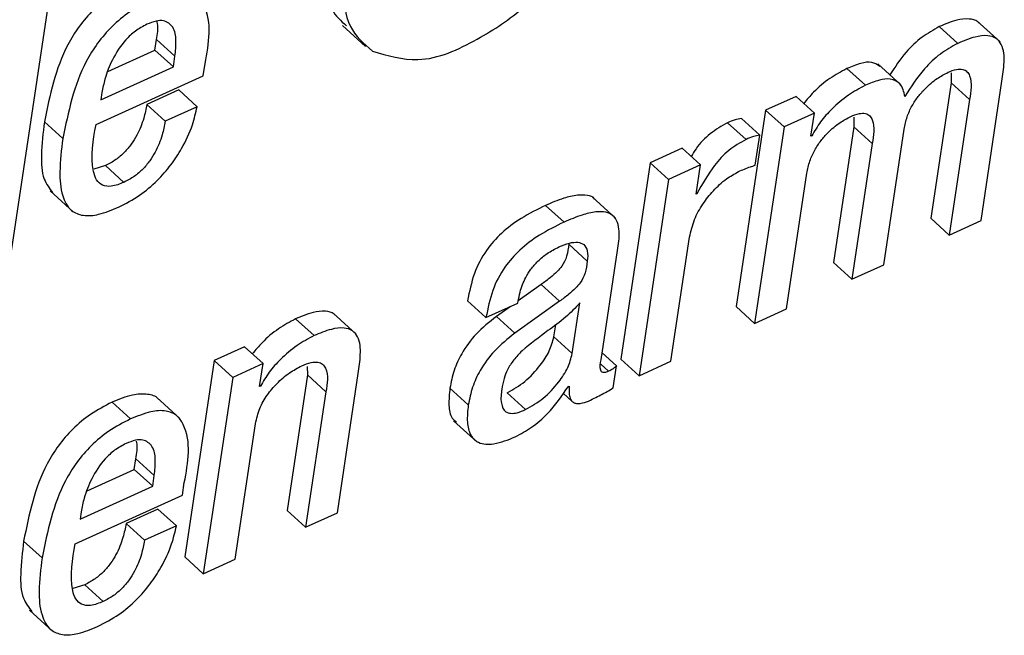
# Paper-space layout 'SHEET 2' of a CAD drawing. Units: inches. Extents: x 0.1 to 10.8, y 0.2 to 8.4.
# Drawn here: x 9 to 9.1, y 6.6 to 6.6 of the extents above; entities that cross this region are included whole.
import ezdxf

# ---------------------------------------------------------------- set-up
doc = ezdxf.new("R2010")
doc.units = ezdxf.units.IN
doc.header["$MEASUREMENT"] = 0

psp = doc.layouts.new('SHEET 2')

# ---------------------------------------------------------------- linework, layer by layer
at = {"color": 7, "linetype": 'Continuous', "lineweight": 25}
for p, q in [((9.01216737, 6.61092954), (9.01383, 6.62200802)), ((9.02618692, 6.62048212), (9.02716291, 6.61959538)), ((9.05225926, 6.61972621), (9.05147846, 6.62043548)), ((9.05405045, 6.61978869), (9.05307446, 6.62067513)), ((9.01824344, 6.6194364), (9.01831094, 6.61988578)), ((9.01909171, 6.61917651), (9.01831094, 6.61988578)), ((9.01624814, 6.6185306), (9.01824344, 6.6194364)), ((9.01902421, 6.61872683), (9.01824344, 6.6194364)), ((9.01902421, 6.61872683), (9.01909171, 6.61917651)), ((9.01594751, 6.61733029), (9.01902421, 6.61872683)), ((9.02028656, 6.61834668), (9.0203655, 6.61887262)), ((9.04834716, 6.61795068), (9.04756639, 6.61865996)), ((9.04984996, 6.61797298), (9.04887398, 6.61885942)), ((9.01574548, 6.61628545), (9.02028656, 6.61834668)), ((9.05197671, 6.61847398), (9.0519773, 6.6180598)), ((9.0519773, 6.6180598), (9.0511155, 6.61231758)), ((9.05275807, 6.61735053), (9.0519773, 6.6180598)), ((9.05324789, 6.61222195), (9.05413302, 6.61811935)), ((9.01599404, 6.61764034), (9.01594751, 6.61733029)), ((9.0192504, 6.61775298), (9.01789874, 6.61713963)), ((9.02003118, 6.61704371), (9.0192504, 6.61775298)), ((9.04540642, 6.61747696), (9.04411961, 6.61689294)), ((9.04618719, 6.61676768), (9.04540642, 6.61747696)), ((9.05275807, 6.61735053), (9.05189627, 6.6116083)), ((9.01867955, 6.61643006), (9.01789874, 6.61713963)), ((9.02003118, 6.61704371), (9.01867955, 6.61643006)), ((9.04411961, 6.61689294), (9.04287135, 6.60857557)), ((9.04387116, 6.61583049), (9.04309039, 6.61653977)), ((9.04490038, 6.61618366), (9.04411961, 6.61689294)), ((9.04618719, 6.61676768), (9.04490038, 6.61618366)), ((9.04604056, 6.6157909), (9.04618719, 6.61676768)), ((9.04785484, 6.61660283), (9.04785554, 6.61618894)), ((9.0143372, 6.61568911), (9.01355643, 6.61639838)), ((9.04328982, 6.61565508), (9.04250905, 6.61636436)), ((9.04490038, 6.61618366), (9.04365212, 6.60786629)), ((9.04785554, 6.61618894), (9.04699373, 6.61044672)), ((9.04863631, 6.61547967), (9.04785554, 6.61618894)), ((9.04912551, 6.6103505), (9.04998731, 6.61609273)), ((9.04368057, 6.61456067), (9.04387116, 6.61583049)), ((9.04607334, 6.61580556), (9.04604056, 6.6157909)), ((9.04607334, 6.61580556), (9.04604646, 6.6158302)), ((9.04057641, 6.61528461), (9.03922478, 6.61467096)), ((9.04135718, 6.61457534), (9.04057641, 6.61528461)), ((9.04863631, 6.61547967), (9.04777454, 6.60973745)), ((9.0161447, 6.61454835), (9.01564615, 6.61439611)), ((9.01692547, 6.61383908), (9.0161447, 6.61454835)), ((9.03922478, 6.61467096), (9.03797648, 6.60635359)), ((9.04000555, 6.61396169), (9.03922478, 6.61467096)), ((9.04135718, 6.61457534), (9.04000555, 6.61396169)), ((9.04117102, 6.61333514), (9.04135718, 6.61457534)), ((9.04500375, 6.60847965), (9.04586555, 6.61422187)), ((9.04000555, 6.61396169), (9.03875725, 6.60564432)), ((9.01380059, 6.61347594), (9.01477654, 6.6125892)), ((9.03776381, 6.61232432), (9.03678783, 6.61321076)), ((9.04120314, 6.61334951), (9.04117102, 6.61333514)), ((9.04120314, 6.61334951), (9.04117682, 6.61337356)), ((9.03557832, 6.61215478), (9.03479755, 6.61286405)), ((9.05189627, 6.6116083), (9.0511155, 6.61231758)), ((9.05189627, 6.6116083), (9.05324789, 6.61222195)), ((9.04010891, 6.60625797), (9.04089848, 6.61151884)), ((9.0365609, 6.6105045), (9.03578013, 6.61121377)), ((9.03714654, 6.60631487), (9.03784312, 6.61095652)), ((9.04777454, 6.60973745), (9.04699373, 6.61044672)), ((9.04777454, 6.60973745), (9.04912551, 6.6103505)), ((9.03460942, 6.60951129), (9.0336364, 6.60881786)), ((9.03539019, 6.60880202), (9.03460942, 6.60951129)), ((9.03227, 6.60810829), (9.03148919, 6.60881756)), ((9.03227, 6.60810829), (9.03362097, 6.60872164)), ((9.03539019, 6.60880202), (9.03349022, 6.60744771)), ((9.03362097, 6.60872164), (9.03363263, 6.60879938)), ((9.03592768, 6.6065862), (9.03624924, 6.60872868)), ((9.02677391, 6.60740753), (9.02579793, 6.60829426)), ((9.03329233, 6.60857234), (9.03270945, 6.60815698)), ((9.04365212, 6.60786629), (9.04287135, 6.60857557)), ((9.04365212, 6.60786629), (9.04500375, 6.60847965)), ((9.02498339, 6.60734534), (9.02420258, 6.6080549)), ((9.03349022, 6.60744771), (9.03270945, 6.60815698)), ((9.03514691, 6.60729547), (9.03522398, 6.60780909)), ((9.03592768, 6.6065862), (9.03514691, 6.60729547)), ((9.02204327, 6.6068722), (9.02075651, 6.60628818)), ((9.02282404, 6.60616293), (9.02204327, 6.6068722)), ((9.03779839, 6.60606114), (9.03719123, 6.6066126)), ((9.02075651, 6.60628818), (9.0195082, 6.59797051)), ((9.02153728, 6.60557891), (9.02075651, 6.60628818)), ((9.02282404, 6.60616293), (9.02153728, 6.60557891)), ((9.02267745, 6.60518584), (9.02282404, 6.60616293)), ((9.03875725, 6.60564432), (9.03797648, 6.60635359)), ((9.03875725, 6.60564432), (9.04010891, 6.60625797)), ((9.02470143, 6.60567893), (9.02383962, 6.5999367)), ((9.02469571, 6.60604295), (9.02470143, 6.60567893)), ((9.0254822, 6.60496966), (9.02470143, 6.60567893)), ((9.0259714, 6.59984079), (9.02685649, 6.60573818)), ((9.03765877, 6.60513099), (9.03779839, 6.60606114)), ((9.02153728, 6.60557891), (9.02028898, 6.59726124)), ((9.02270953, 6.60520051), (9.02267745, 6.60518584)), ((9.02270953, 6.60520051), (9.02268321, 6.60522456)), ((9.0254822, 6.60496966), (9.0246204, 6.59922743)), ((9.03152047, 6.60441204), (9.0307397, 6.60512131)), ((9.03394972, 6.60421199), (9.03316895, 6.60492126)), ((9.03553759, 6.60490337), (9.03592662, 6.6045502)), ((9.03576415, 6.60519552), (9.03579627, 6.60521019)), ((9.01720637, 6.60381541), (9.0164256, 6.60452468)), ((9.0192918, 6.60383946), (9.01831586, 6.6047259)), ((9.02163998, 6.5978746), (9.02250178, 6.60361682)), ((9.03089927, 6.6037409), (9.03187525, 6.60285416)), ((9.01736521, 6.60168114), (9.01743297, 6.60213257)), ((9.01821378, 6.6014233), (9.01743297, 6.60213257)), ((9.01536811, 6.60077446), (9.01736521, 6.60168114)), ((9.01814598, 6.60097187), (9.01736521, 6.60168114)), ((9.01814598, 6.60097187), (9.01821378, 6.6014233)), ((9.0194073, 6.60059259), (9.01948624, 6.60111882)), ((9.01506796, 6.59957444), (9.01814598, 6.60097187)), ((9.01486622, 6.59853136), (9.0194073, 6.60059259)), ((9.01511478, 6.59988655), (9.01506796, 6.59957444)), ((9.01837038, 6.59999801), (9.01702073, 6.59938554)), ((9.01915115, 6.59928874), (9.01837038, 6.59999801)), ((9.0246204, 6.59922743), (9.02383962, 6.5999367)), ((9.0246204, 6.59922743), (9.0259714, 6.59984079)), ((9.0178015, 6.59867627), (9.01702073, 6.59938554)), ((9.01915115, 6.59928874), (9.0178015, 6.59867627)), ((9.01345926, 6.59793561), (9.01267849, 6.59864517)), ((9.02028898, 6.59726124), (9.0195082, 6.59797051)), ((9.02028898, 6.59726124), (9.02163998, 6.5978746)), ((9.01526544, 6.59679455), (9.01476689, 6.59664232)), ((9.01604621, 6.59608528), (9.01526544, 6.59679455)), ((9.01292225, 6.59572185), (9.01389823, 6.59483511))]:
    psp.add_line(p, q, dxfattribs=at)
at = {"color": 8, "linetype": 'Continuous', "lineweight": 25}
psp.add_line((9.03746502, 6.60583762), (9.0371395, 6.6061333), dxfattribs=at)
at = {"color": 7, "linetype": 'Continuous', "lineweight": 25}
for points, knots in [([(9.02786521, 6.62804123), (9.02724138, 6.62717621), (9.02608708, 6.62557562), (9.02544349, 6.62317268), (9.02548335, 6.62127409), (9.0261232, 6.62068016), (9.02635423, 6.62046569)], [0, 0, 0, 0, 0.37648001, 0.69662009, 0.89045385, 1, 1, 1, 1]), ([(9.02864602, 6.62733196), (9.02802468, 6.62646827), (9.02687497, 6.62487014), (9.02620447, 6.62245289), (9.02630803, 6.62041175), (9.02709236, 6.6197182), (9.02745517, 6.61939739)], [0, 0, 0, 0, 0.35608041, 0.6588718, 0.84220213, 1, 1, 1, 1]), ([(9.02745517, 6.61939739), (9.02810069, 6.61921), (9.02961942, 6.61876913), (9.03187864, 6.61982337), (9.03399798, 6.6212188), (9.03510881, 6.62247897), (9.03568553, 6.62313324)], [0, 0, 0, 0, 0.20404332, 0.48006567, 0.73005945, 1, 1, 1, 1]), ([(9.01730486, 6.62227877), (9.01699393, 6.62211892), (9.0163931, 6.62181004), (9.01563355, 6.62117096), (9.01501993, 6.62045702), (9.01408429, 6.61896196), (9.01378936, 6.61752963), (9.01355643, 6.61639838)], [0, 0, 0, 0, 0.14370669, 0.2777013, 0.40586289, 0.53075223, 1, 1, 1, 1]), ([(9.0203655, 6.61887262), (9.02052508, 6.61973557), (9.02071481, 6.62076148), (9.02006552, 6.62175584), (9.01954349, 6.62195856), (9.01885066, 6.62188493), (9.01836907, 6.62168618), (9.01808563, 6.6215692)], [0, 0, 0, 0, 0.49582741, 0.58945892, 0.68669269, 0.81560662, 1, 1, 1, 1]), ([(9.01808563, 6.6215692), (9.01777469, 6.62140947), (9.0171738, 6.62110079), (9.01641434, 6.62046168), (9.01580069, 6.61974776), (9.01486513, 6.61825265), (9.01457017, 6.61682034), (9.0143372, 6.61568911)], [0, 0, 0, 0, 0.14368991, 0.27768733, 0.40585162, 0.53074091, 1, 1, 1, 1]), ([(9.01909171, 6.61917651), (9.01911515, 6.61940105), (9.01915803, 6.61981183), (9.01907843, 6.6204116), (9.01866931, 6.62071657), (9.01825618, 6.62067479), (9.01803022, 6.62058401), (9.01789999, 6.62053169)], [0, 0, 0, 0, 0.27817497, 0.508896992, 0.701889547, 0.828192555, 1, 1, 1, 1]), ([(9.05316063, 6.62057481), (9.05314366, 6.62059673), (9.05304893, 6.62071909), (9.05268548, 6.62078383), (9.05213185, 6.6207107), (9.05172206, 6.62053809), (9.05147846, 6.62043548)], [0, 0, 0, 0, 0.04623946, 0.2582159, 0.55903628, 1, 1, 1, 1]), ([(9.01789999, 6.62053169), (9.01773313, 6.6204425), (9.01740655, 6.62026793), (9.01688505, 6.61977695), (9.01643564, 6.61908766), (9.0161301, 6.61831099), (9.01603289, 6.61783186), (9.01599404, 6.61764034)], [0, 0, 0, 0, 0.157320828, 0.307925242, 0.592252603, 0.837014575, 1, 1, 1, 1]), ([(9.01831094, 6.61988578), (9.01835402, 6.62011548), (9.0184037, 6.6203804), (9.01833503, 6.62063433), (9.0183259, 6.62066809)], [0, 0, 0, 0, 0.86702625, 1, 1, 1, 1]), ([(9.05147846, 6.62043548), (9.05122831, 6.62029429), (9.05070961, 6.62000153), (9.04998458, 6.61931377), (9.0495997, 6.61872621), (9.04938375, 6.61839655)], [0, 0, 0, 0, 0.2901947, 0.60173747, 1, 1, 1, 1]), ([(9.05413302, 6.61811935), (9.05417126, 6.6183856), (9.05424512, 6.61889984), (9.05421499, 6.61956607), (9.05389691, 6.61996925), (9.05347596, 6.62008457), (9.05290834, 6.61999701), (9.05250126, 6.61982717), (9.05225926, 6.61972621)], [0, 0, 0, 0, 0.22593107, 0.43635586, 0.52833391, 0.63316539, 0.78193402, 1, 1, 1, 1]), ([(9.05225926, 6.61972621), (9.05200889, 6.61958519), (9.05148974, 6.61929277), (9.05070626, 6.61854244), (9.05027676, 6.61788175), (9.05001533, 6.6174796)], [0, 0, 0, 0, 0.26713961, 0.55392084, 1, 1, 1, 1]), ([(9.04756639, 6.61865996), (9.04732124, 6.6185276), (9.04680796, 6.61825049), (9.04619673, 6.61773507), (9.04586665, 6.6173414), (9.04573216, 6.61718099)], [0, 0, 0, 0, 0.35137694, 0.73570196, 1, 1, 1, 1]), ([(9.04895534, 6.61875001), (9.04884743, 6.61882184), (9.04860598, 6.61898255), (9.04809177, 6.61887408), (9.04775838, 6.61873821), (9.04756639, 6.61865996)], [0, 0, 0, 0, 0.25525932, 0.57111517, 1, 1, 1, 1]), ([(9.05184926, 6.6184998), (9.05196743, 6.61854827), (9.05216673, 6.61863003), (9.05245767, 6.61864886), (9.05266651, 6.61854011), (9.05289311, 6.61810958), (9.0528194, 6.61769523), (9.05275807, 6.61735053)], [0, 0, 0, 0, 0.18633982, 0.31425853, 0.41252932, 0.51127881, 1, 1, 1, 1]), ([(9.05001533, 6.6174796), (9.04997327, 6.6176734), (9.04989722, 6.61802381), (9.04939908, 6.61826295), (9.04887822, 6.61817066), (9.04854123, 6.61803107), (9.04834716, 6.61795068)], [0, 0, 0, 0, 0.2666804, 0.48219362, 0.70180318, 1, 1, 1, 1]), ([(9.04998731, 6.61609273), (9.0500233, 6.61626778), (9.05009329, 6.61660823), (9.05030804, 6.61707182), (9.05057274, 6.61747536), (9.05092532, 6.61787205), (9.05134382, 6.6182307), (9.05169249, 6.61841633), (9.05184926, 6.6184998)], [0, 0, 0, 0, 0.16912514, 0.32892696, 0.48131261, 0.62583963, 0.83176595, 1, 1, 1, 1]), ([(9.04834716, 6.61795068), (9.04810132, 6.61781885), (9.04758661, 6.61754282), (9.04696083, 6.61699794), (9.04643264, 6.61641928), (9.04619167, 6.61600769), (9.04607334, 6.61580556)], [0, 0, 0, 0, 0.26290868, 0.55046105, 0.7792351, 1, 1, 1, 1]), ([(9.01789874, 6.61713963), (9.01786024, 6.61694322), (9.01777147, 6.61649039), (9.01753784, 6.61592559), (9.01724598, 6.61544945), (9.01695261, 6.61509916), (9.01658831, 6.61477963), (9.01629567, 6.61462706), (9.0161447, 6.61454835)], [0, 0, 0, 0, 0.1840463, 0.42433703, 0.55748837, 0.69711016, 0.84374374, 1, 1, 1, 1]), ([(9.01669154, 6.61278074), (9.0169995, 6.61294053), (9.01759296, 6.61324846), (9.018332, 6.61387988), (9.01892198, 6.61455447), (9.01943401, 6.61534629), (9.01982955, 6.61617035), (9.01997192, 6.61678705), (9.02003118, 6.61704371)], [0, 0, 0, 0, 0.18488023, 0.35627662, 0.51572608, 0.66238573, 0.85949399, 1, 1, 1, 1]), ([(9.04309039, 6.61653977), (9.04299977, 6.61652675), (9.04279744, 6.61649769), (9.04261164, 6.61641178), (9.04250905, 6.61636436)], [0, 0, 0, 0, 0.44788053, 1, 1, 1, 1]), ([(9.04586555, 6.61422187), (9.04590154, 6.61439692), (9.04597153, 6.61473737), (9.04618628, 6.61520096), (9.04645095, 6.6156045), (9.04680339, 6.61600114), (9.04722184, 6.61635949), (9.04757023, 6.61654516), (9.04772688, 6.61662865)], [0, 0, 0, 0, 0.16916192, 0.32899849, 0.48141091, 0.6259617, 0.83181988, 1, 1, 1, 1]), ([(9.04772688, 6.61662865), (9.04784506, 6.61667713), (9.04804438, 6.61675889), (9.04833538, 6.6167777), (9.04854418, 6.616669), (9.04877143, 6.6162389), (9.04869767, 6.61582449), (9.04863631, 6.61547967)], [0, 0, 0, 0, 0.186358954, 0.314297041, 0.412616026, 0.511272805, 1, 1, 1, 1]), ([(9.01355643, 6.61639838), (9.01350323, 6.61593534), (9.0134115, 6.61513696), (9.01343441, 6.6140514), (9.013773, 6.61358345), (9.01390832, 6.61339644)], [0, 0, 0, 0, 0.45324596, 0.78149702, 1, 1, 1, 1]), ([(9.01692547, 6.61383908), (9.01675199, 6.61376799), (9.01646082, 6.61364867), (9.01601187, 6.61367729), (9.01573472, 6.61394694), (9.01547934, 6.61482581), (9.015624, 6.61561922), (9.01574548, 6.61628545)], [0, 0, 0, 0, 0.15405136, 0.25854765, 0.34884032, 0.45321212, 1, 1, 1, 1]), ([(9.01867955, 6.61643006), (9.01864102, 6.61623376), (9.01855217, 6.61578105), (9.01831865, 6.61521629), (9.01802664, 6.61474017), (9.01773358, 6.61438958), (9.01736896, 6.6140704), (9.01707642, 6.61391781), (9.01692547, 6.61383908)], [0, 0, 0, 0, 0.18397474, 0.42428344, 0.55744475, 0.69714602, 0.84373205, 1, 1, 1, 1]), ([(9.04250905, 6.61636436), (9.04225629, 6.61621963), (9.04175019, 6.61592986), (9.04124753, 6.61540542), (9.04103284, 6.61504252), (9.04096643, 6.61493027)], [0, 0, 0, 0, 0.40796437, 0.81686388, 1, 1, 1, 1]), ([(9.0143372, 6.61568911), (9.01427941, 6.6152212), (9.01417975, 6.61441443), (9.01424592, 6.61335863), (9.01460963, 6.61263199), (9.01523864, 6.61238613), (9.01594058, 6.61247104), (9.01641776, 6.61266783), (9.01669154, 6.61278074)], [0, 0, 0, 0, 0.26976506, 0.46513506, 0.6037839, 0.7044792, 0.83044392, 1, 1, 1, 1]), ([(9.04387116, 6.61583049), (9.04378055, 6.61581735), (9.0435783, 6.61578799), (9.04339242, 6.61570236), (9.04328982, 6.61565508)], [0, 0, 0, 0, 0.4480095, 1, 1, 1, 1]), ([(9.04328982, 6.61565508), (9.04303552, 6.61551134), (9.04252632, 6.61522352), (9.04180994, 6.61442905), (9.04143513, 6.61376224), (9.04120314, 6.61334951)], [0, 0, 0, 0, 0.2754578, 0.55154701, 1, 1, 1, 1]), ([(9.04296521, 6.61429374), (9.04313371, 6.61436671), (9.04336778, 6.61446809), (9.04361212, 6.61454041), (9.04368057, 6.61456067)], [0, 0, 0, 0, 0.71982851, 1, 1, 1, 1]), ([(9.04089848, 6.61151884), (9.04095624, 6.61176954), (9.04107026, 6.61226446), (9.04143954, 6.61291993), (9.04190004, 6.61349695), (9.04240241, 6.61397404), (9.04279314, 6.61419599), (9.04296521, 6.61429374)], [0, 0, 0, 0, 0.21492027, 0.42429065, 0.62388273, 0.8343655, 1, 1, 1, 1]), ([(9.03687084, 6.61311015), (9.03686615, 6.61312304), (9.03682506, 6.61323585), (9.03651442, 6.61329456), (9.03609495, 6.61331125), (9.03548157, 6.61315517), (9.0350485, 6.61297086), (9.03479755, 6.61286405)], [0, 0, 0, 0, 0.01846887, 0.16163924, 0.35414622, 0.62574583, 1, 1, 1, 1]), ([(9.03479755, 6.61286405), (9.03444345, 6.61269009), (9.03377726, 6.61236281), (9.03292356, 6.61172101), (9.03223084, 6.61094131), (9.03171751, 6.60996454), (9.03156707, 6.60920879), (9.03148919, 6.60881756)], [0, 0, 0, 0, 0.21550887, 0.40544277, 0.58008626, 0.78262761, 1, 1, 1, 1]), ([(9.03784312, 6.61095652), (9.03788735, 6.61121951), (9.03797113, 6.61171776), (9.03779157, 6.61240585), (9.03731634, 6.61260185), (9.03686656, 6.6125948), (9.03626611, 6.61244885), (9.03583065, 6.61226267), (9.03557832, 6.61215478)], [0, 0, 0, 0, 0.219768769, 0.416375697, 0.501505657, 0.615971466, 0.777466226, 1, 1, 1, 1]), ([(9.03557832, 6.61215478), (9.03522422, 6.61198081), (9.03455805, 6.61165352), (9.0337042, 6.61101176), (9.03301184, 6.61023177), (9.03249818, 6.60925525), (9.03234783, 6.60849953), (9.03227, 6.60810829)], [0, 0, 0, 0, 0.21551106, 0.40544689, 0.58012794, 0.78262703, 1, 1, 1, 1]), ([(9.03363263, 6.60879938), (9.03365602, 6.60892999), (9.03371859, 6.60927949), (9.03390348, 6.60974035), (9.03417338, 6.6101746), (9.03447385, 6.61052099), (9.03486899, 6.61085111), (9.03518985, 6.6110153), (9.0353599, 6.61110231)], [0, 0, 0, 0, 0.13230312, 0.35401369, 0.48993917, 0.64128136, 0.80989087, 1, 1, 1, 1]), ([(9.03578013, 6.61121377), (9.03575721, 6.61104355), (9.03571346, 6.61071858), (9.03552762, 6.61032357), (9.03526959, 6.61003899), (9.03497581, 6.60978079), (9.03474149, 6.60960843), (9.03460942, 6.60951129)], [0, 0, 0, 0, 0.23860067, 0.4554881, 0.59472068, 0.77157945, 1, 1, 1, 1]), ([(9.0353599, 6.61110231), (9.03550887, 6.61116373), (9.03576657, 6.61126998), (9.03613334, 6.61132521), (9.03644692, 6.61122642), (9.03660606, 6.61089618), (9.03657755, 6.61064893), (9.0365609, 6.6105045)], [0, 0, 0, 0, 0.26263389, 0.45431269, 0.59722687, 0.76473634, 1, 1, 1, 1]), ([(9.0365609, 6.6105045), (9.036538, 6.61033427), (9.03649429, 6.6100093), (9.03630839, 6.60961431), (9.03605036, 6.60932972), (9.03575658, 6.60907152), (9.03552226, 6.60889916), (9.03539019, 6.60880202)], [0, 0, 0, 0, 0.23859648, 0.45549042, 0.59472241, 0.77158043, 1, 1, 1, 1]), ([(9.03624924, 6.60872868), (9.03605318, 6.60852081), (9.03564117, 6.60808397), (9.03476374, 6.60747978), (9.03415896, 6.60699385), (9.03379873, 6.60670441)], [0, 0, 0, 0, 0.26853855, 0.56431403, 1, 1, 1, 1]), ([(9.02588413, 6.60819394), (9.0258672, 6.60821575), (9.02577237, 6.60833785), (9.02540932, 6.60840267), (9.02485577, 6.60832992), (9.02444611, 6.60815744), (9.02420258, 6.6080549)], [0, 0, 0, 0, 0.04609758, 0.25810495, 0.55898155, 1, 1, 1, 1]), ([(9.02420258, 6.6080549), (9.02395764, 6.60792264), (9.02344456, 6.60764557), (9.02283352, 6.60713036), (9.02250336, 6.60673683), (9.02236887, 6.60657652)], [0, 0, 0, 0, 0.35122184, 0.735714223, 1, 1, 1, 1]), ([(9.03270945, 6.60815698), (9.03241298, 6.60792128), (9.03184545, 6.60747007), (9.03126133, 6.60666797), (9.03089401, 6.60588182), (9.030791, 6.60537414), (9.0307397, 6.60512131)], [0, 0, 0, 0, 0.30458482, 0.58305844, 0.79236613, 1, 1, 1, 1]), ([(9.02498339, 6.60734534), (9.02473774, 6.6072137), (9.02422314, 6.60693793), (9.02359738, 6.60639313), (9.0230691, 6.60581429), (9.02282794, 6.60540263), (9.02270953, 6.60520051)], [0, 0, 0, 0, 0.26268002, 0.55028322, 0.77919235, 1, 1, 1, 1]), ([(9.02685649, 6.60573818), (9.02689474, 6.60600444), (9.02696862, 6.60651868), (9.02693855, 6.60718486), (9.02662058, 6.60758809), (9.02619975, 6.60770335), (9.02563224, 6.60761629), (9.0252253, 6.60744636), (9.02498339, 6.60734534)], [0, 0, 0, 0, 0.22596619, 0.43641945, 0.52839817, 0.63321643, 0.78195868, 1, 1, 1, 1]), ([(9.03349022, 6.60744771), (9.03319375, 6.607212), (9.03262622, 6.6067608), (9.0320421, 6.60595869), (9.03167478, 6.60517255), (9.03157177, 6.60466486), (9.03152047, 6.60441204)], [0, 0, 0, 0, 0.30458482, 0.58305844, 0.79236613, 1, 1, 1, 1]), ([(9.03316895, 6.60492126), (9.03342571, 6.60507137), (9.03395903, 6.60538315), (9.03453567, 6.60602287), (9.03497191, 6.60666123), (9.03509132, 6.607094), (9.03514691, 6.60729547)], [0, 0, 0, 0, 0.27890796, 0.57930593, 0.80414415, 1, 1, 1, 1]), ([(9.03379873, 6.60670441), (9.03367645, 6.6065794), (9.03343932, 6.60633697), (9.03318414, 6.60593451), (9.03301901, 6.60551451), (9.03296754, 6.60523389), (9.03294033, 6.60508553)], [0, 0, 0, 0, 0.28004366, 0.54309104, 0.75842671, 1, 1, 1, 1]), ([(9.03394972, 6.60421199), (9.03420648, 6.6043621), (9.0347398, 6.60467387), (9.03531644, 6.60531359), (9.03575268, 6.60595196), (9.03587209, 6.60638472), (9.03592768, 6.6065862)], [0, 0, 0, 0, 0.27890796, 0.57930593, 0.80414415, 1, 1, 1, 1]), ([(9.02446137, 6.60606818), (9.02459186, 6.60612201), (9.02481204, 6.60621285), (9.02512735, 6.6062457), (9.02535953, 6.60615177), (9.02562167, 6.60573467), (9.02554544, 6.60531651), (9.0254822, 6.60496966)], [0, 0, 0, 0, 0.19838836, 0.33476925, 0.43597992, 0.53216933, 1, 1, 1, 1]), ([(9.03746502, 6.60583762), (9.03742058, 6.60581916), (9.03734602, 6.60578818), (9.0372396, 6.60577461), (9.03716036, 6.60580899), (9.03707099, 6.6059912), (9.03711164, 6.60616535), (9.03714654, 6.60631487)], [0, 0, 0, 0, 0.17501015, 0.29361988, 0.38068621, 0.46828207, 1, 1, 1, 1]), ([(9.02250178, 6.60361682), (9.02255262, 6.60383572), (9.02265309, 6.60426831), (9.02298887, 6.60483918), (9.02341723, 6.60534525), (9.02390645, 6.6057702), (9.02428645, 6.60597425), (9.02446137, 6.60606818)], [0, 0, 0, 0, 0.20624301, 0.40757332, 0.60299141, 0.81724056, 1, 1, 1, 1]), ([(9.03779839, 6.60606114), (9.03777725, 6.60603966), (9.03773227, 6.60599394), (9.0376232, 6.60591379), (9.03752877, 6.60586832), (9.03746502, 6.60583762)], [0, 0, 0, 0, 0.22356204, 0.47580418, 1, 1, 1, 1]), ([(9.01840594, 6.60462998), (9.01839664, 6.60464305), (9.01829339, 6.60478801), (9.01786907, 6.60490015), (9.01719671, 6.60484578), (9.01671129, 6.60464364), (9.0164256, 6.60452468)], [0, 0, 0, 0, 0.02292107, 0.25435042, 0.56116524, 1, 1, 1, 1]), ([(9.0307397, 6.60512131), (9.03071594, 6.60488013), (9.03067443, 6.60445869), (9.03074642, 6.60390413), (9.03095695, 6.60373232), (9.03102192, 6.6036793)], [0, 0, 0, 0, 0.48053073, 0.83969212, 1, 1, 1, 1]), ([(9.03294033, 6.60508553), (9.03291249, 6.60488747), (9.03286593, 6.6045563), (9.03303409, 6.60412683), (9.03333681, 6.60403731), (9.0336281, 6.60407846), (9.03383171, 6.60416299), (9.03394972, 6.60421199)], [0, 0, 0, 0, 0.32103616, 0.53680229, 0.6488897, 0.79650088, 1, 1, 1, 1]), ([(9.03350679, 6.60305862), (9.03374174, 6.60318715), (9.03423778, 6.6034585), (9.03503752, 6.60415336), (9.0354861, 6.60479674), (9.03576415, 6.60519552)], [0, 0, 0, 0, 0.2549057, 0.53816171, 1, 1, 1, 1]), ([(9.03579627, 6.60521019), (9.03578994, 6.60510964), (9.03577904, 6.60493668), (9.03581588, 6.60471092), (9.03590146, 6.60455586), (9.03603346, 6.60447683), (9.03637264, 6.60445384), (9.03663773, 6.6045857), (9.03685827, 6.6046954)], [0, 0, 0, 0, 0.17985169, 0.30935651, 0.40459595, 0.48635414, 0.57266267, 1, 1, 1, 1]), ([(9.03685827, 6.6046954), (9.03704039, 6.60478628), (9.03731247, 6.60492206), (9.03757272, 6.60507908), (9.03765877, 6.60513099)], [0, 0, 0, 0, 0.66940278, 1, 1, 1, 1]), ([(9.0164256, 6.60452468), (9.01611462, 6.60436495), (9.01551368, 6.6040563), (9.01475408, 6.6034172), (9.01414095, 6.602703), (9.0132055, 6.6012083), (9.01291105, 6.59977625), (9.01267849, 6.59864517)], [0, 0, 0, 0, 0.1437281, 0.27774089, 0.40593442, 0.53078877, 1, 1, 1, 1]), ([(9.03152047, 6.60441204), (9.03149354, 6.60416718), (9.03144649, 6.6037393), (9.03156008, 6.60314693), (9.03198088, 6.60273336), (9.0327186, 6.6027308), (9.03321089, 6.60293555), (9.03350679, 6.60305862)], [0, 0, 0, 0, 0.22070586, 0.38566768, 0.52115316, 0.71218867, 1, 1, 1, 1]), ([(9.01948624, 6.60111882), (9.01964576, 6.60198165), (9.01983541, 6.60300743), (9.01918626, 6.60400177), (9.01866421, 6.60420447), (9.01797145, 6.6041308), (9.01748982, 6.60393226), (9.01720637, 6.60381541)], [0, 0, 0, 0, 0.49580985, 0.58944474, 0.68669337, 0.81561065, 1, 1, 1, 1]), ([(9.01720637, 6.60381541), (9.01689539, 6.60365568), (9.01629445, 6.60334702), (9.01553485, 6.60270793), (9.01492172, 6.60199373), (9.01398622, 6.60049895), (9.0136918, 6.59906679), (9.01345926, 6.59793561)], [0, 0, 0, 0, 0.143722561, 0.277730182, 0.405918766, 0.530768303, 1, 1, 1, 1]), ([(9.01702007, 6.60277761), (9.01685329, 6.60268841), (9.01652683, 6.60251382), (9.01600553, 6.60202283), (9.01555619, 6.60133347), (9.0152509, 6.60055686), (9.01515363, 6.60007786), (9.01511478, 6.59988655)], [0, 0, 0, 0, 0.15730007, 0.30790486, 0.59226133, 0.83714529, 1, 1, 1, 1]), ([(9.01821378, 6.6014233), (9.01823718, 6.60164775), (9.01828, 6.60205848), (9.01819974, 6.60265831), (9.01778992, 6.60296287), (9.01737658, 6.60292061), (9.01715039, 6.60282988), (9.01702007, 6.60277761)], [0, 0, 0, 0, 0.27796492, 0.50867057, 0.70174276, 0.82814616, 1, 1, 1, 1]), ([(9.01743297, 6.60213257), (9.01747786, 6.60236236), (9.0175266, 6.60261181), (9.01746384, 6.60285086), (9.01745889, 6.60286971)], [0, 0, 0, 0, 0.92114821, 1, 1, 1, 1]), ([(9.01702073, 6.59938554), (9.01698221, 6.59918933), (9.01689336, 6.59873671), (9.01665978, 6.59817204), (9.01636761, 6.59769589), (9.01607417, 6.59734534), (9.01570941, 6.59702583), (9.01541654, 6.59687326), (9.01526544, 6.59679455)], [0, 0, 0, 0, 0.18384039, 0.42410431, 0.55725744, 0.6969758, 0.84366218, 1, 1, 1, 1]), ([(9.01581228, 6.59502695), (9.01612022, 6.59518675), (9.01671357, 6.59549467), (9.01745257, 6.59612579), (9.01804257, 6.5968001), (9.01855421, 6.59759188), (9.01894963, 6.59841568), (9.01909193, 6.59903218), (9.01915115, 6.59928874)], [0, 0, 0, 0, 0.18491962, 0.35630924, 0.51574528, 0.66242282, 0.85951528, 1, 1, 1, 1]), ([(9.01267849, 6.59864517), (9.01262525, 6.59818203), (9.01253346, 6.59738355), (9.0125562, 6.59629783), (9.01289458, 6.59582957), (9.01302987, 6.59564235)], [0, 0, 0, 0, 0.4532393, 0.78140489, 1, 1, 1, 1]), ([(9.0178015, 6.59867627), (9.01776301, 6.59847995), (9.01767426, 6.59802729), (9.01744033, 6.5974627), (9.01714857, 6.59698638), (9.01685482, 6.59663607), (9.0164902, 6.59631654), (9.01619732, 6.59616399), (9.01604621, 6.59608528)], [0, 0, 0, 0, 0.18392598, 0.42410372, 0.55733175, 0.69697943, 0.84366405, 1, 1, 1, 1]), ([(9.01604621, 6.59608528), (9.01587274, 6.59601406), (9.01558161, 6.59589453), (9.01513261, 6.59592322), (9.01485542, 6.59619283), (9.01460006, 6.59707174), (9.01474473, 6.59786513), (9.01486622, 6.59853136)], [0, 0, 0, 0, 0.1540701, 0.25856308, 0.34886035, 0.45322885, 1, 1, 1, 1]), ([(9.01345926, 6.59793561), (9.01340146, 6.59746771), (9.01330179, 6.59666096), (9.01336762, 6.59560519), (9.01373096, 6.59487863), (9.01435958, 6.5946322), (9.01506145, 6.59471732), (9.01553853, 6.59491406), (9.01581228, 6.59502695)], [0, 0, 0, 0, 0.26979901, 0.46518567, 0.60381457, 0.7044922, 0.83043695, 1, 1, 1, 1])]:
    psp.add_open_spline(points, degree=3, knots=knots, dxfattribs=at)

doc.saveas('drawing.dxf')
